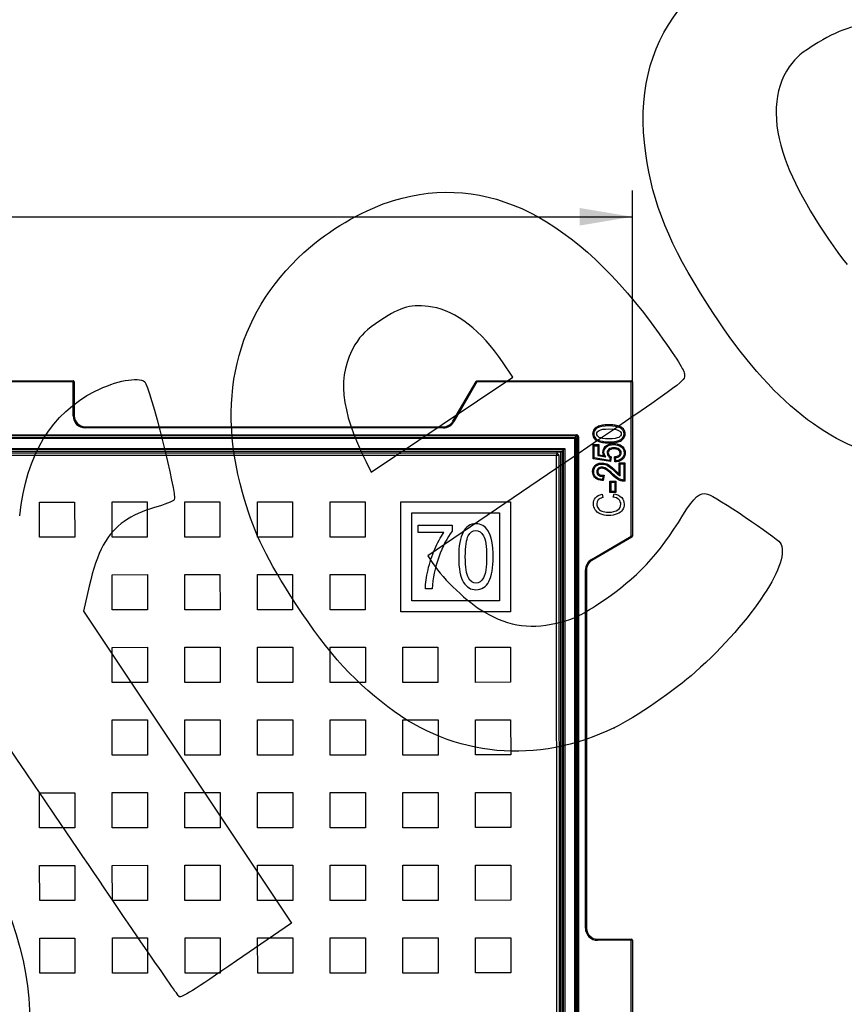
# Model space of a CAD drawing. Units: millimetres. Extents: x 0 to 603, y -3 to 204.
# Drawn here: x 142 to 190, y 77 to 135 of the extents above; entities that cross this region are included whole.
import ezdxf
from ezdxf import colors
from ezdxf.entities.mleader import LeaderData, LeaderLine
from ezdxf.enums import TextEntityAlignment as Align
from ezdxf.math import Vec2, Vec3

# ---------------------------------------------------------------- set-up
doc = ezdxf.new("R2010")
doc.units = ezdxf.units.MM
for name, color, linetype in [('D-18M-C250', 7, 'Continuous'), ('D-18T-C250', 7, 'Continuous'), ('Predeterminado', 7, 'Continuous')]:
    doc.layers.add(name, color=color, linetype=linetype)
doc.styles.add('SEACAD_Arial', font='arial.ttf')
doc.dimstyles.new('ISO', dxfattribs={"dimtxt": 3.125, "dimasz": 3.125, "dimexe": 1.5625, "dimexo": 0, "dimgap": 0.78125, "dimtad": 0, "dimdec": 0, "dimlfac": 7.692308, "dimrnd": 10, "dimtxsty": 'SEACAD_Arial', "dimblk1": '_SE_FILLED', "dimblk2": '_SE_FILLED', "dimsah": 1, "dimcen": 1.5625, "dimadec": 1, "dimazin": 0, "dimtfac": 0.5, "dimtdec": 4, "dimtmove": 0, "dimatfit": 3, "dimfxl": 1, "dimarcsym": 0})

# ---------------------------------------------------------------- blocks, each defined once
blk = doc.blocks.new('_DOT')
at = {"color": 0}
blk.add_line((0, 0), (-1, 0), dxfattribs=at)
at = {"color": 0, "const_width": 0.333}
blk.add_lwpolyline([(-0.1665, 0, 1), (0.1665, 0, 1)], format="xyb", close=True, dxfattribs=at)
blk = doc.blocks.new('SE')
at = {"layer": 'D-18M-C250', "color": 7, "linetype": 'Continuous'}
for p, q in [((121.319, 113.531), (144.849, 113.531)), ((144.849, 113.466), (121.319, 113.466)), ((144.849, 113.466), (144.895, 113.512)), ((144.849, 111.467), (144.849, 113.466)), ((144.914, 113.466), (144.914, 111.467)), ((167.316, 111.141), (168.685, 113.499)), ((168.741, 113.466), (167.372, 111.108)), ((168.685, 113.499), (168.741, 113.466)), ((168.741, 113.531), (177.869, 113.531)), ((168.741, 113.531), (168.741, 113.466)), ((177.869, 113.466), (168.741, 113.466)), ((177.869, 113.531), (177.869, 113.466)), ((177.869, 104.339), (177.869, 113.466)), ((177.934, 113.466), (177.869, 113.466)), ((177.934, 113.466), (177.934, 104.339)), ((144.914, 111.467), (144.849, 111.467)), ((145.564, 110.817), (166.754, 110.817)), ((145.564, 110.817), (145.564, 110.752)), ((166.754, 110.752), (145.564, 110.752)), ((166.754, 110.817), (166.754, 110.752)), ((167.316, 111.141), (167.372, 111.108)), ((94.032, 110.187), (174.525, 110.187)), ((174.525, 110.122), (94.032, 110.122)), ((133.923, 110.345), (174.618, 110.345)), ((174.618, 110.28), (133.923, 110.28)), ((174.525, 110.187), (174.618, 110.28)), ((174.525, 110.187), (174.525, 110.122)), ((174.525, 27.24), (174.525, 110.122)), ((174.525, 110.122), (174.59, 110.122)), ((174.683, 110.215), (174.59, 110.122)), ((174.59, 110.122), (174.59, 27.24)), ((174.618, 110.345), (174.618, 110.28)), ((174.683, 69.521), (174.683, 110.215)), ((174.748, 110.215), (174.683, 110.215)), ((174.748, 110.215), (174.748, 69.521)), ((94.277, 109.53), (173.933, 109.53)), ((173.868, 109.465), (173.933, 109.53)), ((173.933, 109.53), (173.933, 27.962)), ((175.615, 109.76), (175.952, 109.76)), ((175.615, 108.916), (175.615, 109.76)), ((175.68, 109.695), (175.615, 109.76)), ((175.68, 108.972), (175.68, 109.695)), ((175.68, 109.695), (175.887, 109.695)), ((175.887, 109.695), (175.952, 109.76)), ((175.887, 109.695), (175.887, 109.109)), ((175.952, 109.76), (175.952, 109.164)), ((173.868, 109.465), (94.304, 109.465)), ((94.342, 109.372), (173.775, 109.372)), ((173.71, 109.307), (94.369, 109.307)), ((173.775, 109.372), (173.71, 109.307)), ((173.71, 28.055), (173.71, 109.307)), ((173.868, 109.465), (173.775, 109.372)), ((173.775, 109.372), (173.775, 28.055)), ((173.868, 27.962), (173.868, 109.465)), ((175.68, 108.972), (175.615, 108.916)), ((176.639, 108.757), (175.615, 108.916)), ((176.586, 108.831), (175.68, 108.972)), ((175.952, 109.164), (175.887, 109.109)), ((175.887, 109.109), (176.362, 109.035)), ((175.952, 109.164), (176.229, 109.121)), ((176.613, 108.996), (176.586, 108.831)), ((176.613, 108.996), (176.684, 109.032)), ((176.684, 109.032), (176.639, 108.757)), ((176.896, 108.737), (176.867, 109.048)), ((176.867, 109.048), (176.937, 108.992)), ((176.955, 108.806), (176.937, 108.992)), ((176.586, 108.831), (176.639, 108.757)), ((176.896, 108.737), (176.955, 108.806)), ((177.146, 108.032), (177.146, 108.685)), ((177.146, 108.685), (177.483, 108.685)), ((177.146, 108.685), (177.211, 108.62)), ((177.211, 107.916), (177.211, 108.62)), ((177.211, 108.62), (177.418, 108.62)), ((177.418, 108.62), (177.483, 108.685)), ((177.418, 108.62), (177.418, 107.668)), ((177.483, 108.685), (177.483, 107.604)), ((176.181, 107.883), (176.156, 107.702)), ((176.181, 107.883), (176.255, 107.948)), ((176.255, 107.948), (176.213, 107.632)), ((176.213, 107.632), (176.156, 107.702)), ((176.604, 106.933), (176.604, 107.609)), ((176.604, 107.609), (176.953, 107.609)), ((176.604, 107.609), (176.669, 107.544)), ((176.669, 106.998), (176.669, 107.544)), ((176.669, 107.544), (176.888, 107.544)), ((176.953, 107.609), (176.888, 107.544)), ((176.888, 107.544), (176.888, 106.998)), ((176.953, 107.609), (176.953, 106.933)), ((177.418, 107.668), (177.483, 107.604)), ((176.14, 106.828), (176.193, 106.641)), ((176.669, 106.998), (176.604, 106.933)), ((176.953, 106.933), (176.604, 106.933)), ((176.888, 106.998), (176.669, 106.998)), ((176.797, 106.663), (176.851, 106.853)), ((176.888, 106.998), (176.953, 106.933)), ((175.511, 102.969), (177.869, 104.339)), ((177.901, 104.282), (175.544, 102.913)), ((177.934, 104.339), (177.869, 104.339)), ((177.901, 104.282), (177.869, 104.339)), ((175.544, 102.913), (175.511, 102.969)), ((175.155, 81.161), (175.155, 102.351)), ((175.22, 102.351), (175.155, 102.351)), ((175.22, 102.351), (175.22, 81.161)), ((175.22, 81.161), (175.155, 81.161)), ((175.87, 80.511), (177.869, 80.511)), ((175.87, 80.511), (175.87, 80.446)), ((177.869, 80.446), (175.87, 80.446)), ((177.869, 80.511), (177.869, 80.446)), ((177.869, 56.916), (177.869, 80.446)), ((177.934, 80.446), (177.869, 80.446)), ((177.934, 80.446), (177.934, 56.916))]:
    blk.add_line(p, q, dxfattribs=at)
for centre, radius, start, end in [((144.849, 113.466), 0.065, 45, 90), ((144.849, 113.466), 0.065, 0, 45), ((168.741, 113.466), 0.065, 90, 149.85681), ((177.869, 113.466), 0.065, 0, 90), ((145.564, 111.467), 0.715, 180, 270), ((145.564, 111.467), 0.65, 180, 270), ((166.754, 111.467), 0.65, 270, 329.85681), ((166.754, 111.467), 0.715, 270, 329.85681), ((176.952, 110.087), 1.206, 233.15507, 240.6802), ((178.435, 108.679), 1.442, 206.63819, 211.92001), ((177.869, 104.339), 0.065, 300.14319, 0), ((175.87, 102.351), 0.715, 120.14319, 180), ((175.87, 102.351), 0.65, 120.14319, 180), ((175.87, 81.161), 0.715, 180, 270), ((175.87, 81.161), 0.65, 180, 270), ((177.869, 80.446), 0.065, 0, 90)]:
    blk.add_arc(centre, radius, start, end, dxfattribs=at)
for centre, major_axis, ratio, start_param, end_param in [((174.525, 110.122), (-0.046, 0.046), 0.999695, 3.927143, 5.497635), ((174.618, 110.215), (-0.092, -0.092), 0.999695, 2.356347, 3.926839), ((174.618, 110.215), (-0.046, -0.046), 0.999087, 2.356347, 3.926839)]:
    blk.add_ellipse(centre, major_axis=major_axis, ratio=ratio, start_param=start_param, end_param=end_param, dxfattribs=at)
for points, knots in [([(176.548, 109.862), (176.445, 109.862), (176.343, 109.867), (176.14, 109.892), (176.038, 109.912), (175.847, 109.982), (175.753, 110.034), (175.619, 110.189), (175.583, 110.292), (175.581, 110.498), (175.615, 110.601), (175.748, 110.759), (175.839, 110.813), (176.032, 110.885), (176.132, 110.905), (176.335, 110.93), (176.438, 110.935), (176.643, 110.935), (176.745, 110.931), (176.947, 110.907), (177.047, 110.888), (177.243, 110.818), (177.336, 110.766), (177.473, 110.612), (177.51, 110.509), (177.513, 110.301), (177.477, 110.198), (177.345, 110.039), (177.255, 109.98), (177.062, 109.908), (176.96, 109.889), (176.754, 109.866), (176.651, 109.862), (176.548, 109.862)], [0, 0, 0, 0, 0.0625, 0.0625, 0.125, 0.125, 0.1875, 0.1875, 0.25, 0.25, 0.3125, 0.3125, 0.375, 0.375, 0.4375, 0.4375, 0.5, 0.5, 0.5625, 0.5625, 0.625, 0.625, 0.6875, 0.6875, 0.75, 0.75, 0.8125, 0.8125, 0.875, 0.875, 0.9375, 0.9375, 1, 1, 1, 1]), ([(176.548, 109.927), (176.253, 109.927), (176.029, 109.967), (175.724, 110.127), (175.647, 110.244), (175.647, 110.538), (175.71, 110.646), (175.833, 110.726), (175.981, 110.822), (176.22, 110.87), (176.842, 110.87), (177.065, 110.83), (177.218, 110.751), (177.37, 110.671), (177.446, 110.554), (177.446, 110.259), (177.379, 110.147), (177.245, 110.059), (177.111, 109.971), (176.878, 109.927), (176.548, 109.927)], [0, 0, 0, 0, 0.116789, 0.116789, 0.233579, 0.233579, 0.337196, 0.337196, 0.337196, 0.50322, 0.50322, 0.652048, 0.652048, 0.652048, 0.752448, 0.752448, 0.841526, 0.841526, 0.841526, 1, 1, 1, 1]), ([(176.547, 110.109), (176.834, 110.109), (177.025, 110.137), (177.123, 110.191), (177.22, 110.245), (177.269, 110.317), (177.269, 110.484), (177.22, 110.551), (177.023, 110.661), (176.832, 110.688), (176.26, 110.688), (176.068, 110.661), (175.874, 110.551), (175.826, 110.48), (175.826, 110.312), (175.875, 110.245), (175.973, 110.19), (176.071, 110.135), (176.263, 110.109), (176.547, 110.109)], [0, 0, 0, 0, 0.171752, 0.171752, 0.171752, 0.286489, 0.286489, 0.396511, 0.396511, 0.506534, 0.506534, 0.617461, 0.617461, 0.728389, 0.728389, 0.828964, 0.828964, 0.828964, 1, 1, 1, 1]), ([(176.229, 109.121), (176.175, 109.237), (176.173, 109.375), (176.272, 109.607), (176.367, 109.703), (176.592, 109.816), (176.72, 109.833), (176.972, 109.827), (177.098, 109.799), (177.319, 109.684), (177.42, 109.595), (177.52, 109.366), (177.525, 109.231), (177.451, 108.993), (177.365, 108.889), (177.203, 108.795), (177.142, 108.773), (177.021, 108.746), (176.959, 108.741), (176.896, 108.737)], [0, 0, 0, 0, 0.125, 0.125, 0.25, 0.25, 0.375, 0.375, 0.5, 0.5, 0.625, 0.625, 0.75, 0.75, 0.875, 0.875, 0.9375, 0.9375, 1, 1, 1, 1]), ([(176.362, 109.035), (176.289, 109.122), (176.251, 109.213), (176.251, 109.434), (176.303, 109.539), (176.405, 109.631), (176.507, 109.722), (176.647, 109.765), (176.992, 109.765), (177.14, 109.721), (177.263, 109.632), (177.386, 109.543), (177.446, 109.422), (177.446, 109.145), (177.403, 109.04), (177.316, 108.953), (177.23, 108.867), (177.109, 108.818), (176.955, 108.806)], [0, 0, 0, 0, 0.107113, 0.107113, 0.242618, 0.242618, 0.242618, 0.410505, 0.410505, 0.575012, 0.575012, 0.575012, 0.728446, 0.728446, 0.855713, 0.855713, 0.855713, 1, 1, 1, 1]), ([(176.937, 108.992), (177.05, 109.007), (177.133, 109.04), (177.187, 109.09), (177.242, 109.142), (177.269, 109.201), (177.269, 109.354), (177.231, 109.427), (177.076, 109.549), (176.971, 109.579), (176.712, 109.579), (176.615, 109.55), (176.546, 109.49), (176.476, 109.43), (176.441, 109.354), (176.441, 109.208), (176.457, 109.157), (176.487, 109.109), (176.517, 109.062), (176.559, 109.024), (176.613, 108.996)], [0, 0, 0, 0, 0.138353, 0.138353, 0.138353, 0.256197, 0.256197, 0.407119, 0.407119, 0.558042, 0.558042, 0.699697, 0.699697, 0.699697, 0.832435, 0.832435, 0.913456, 0.913456, 0.913456, 1, 1, 1, 1]), ([(176.867, 109.048), (176.938, 109.057), (177.01, 109.065), (177.108, 109.109), (177.138, 109.129), (177.185, 109.184), (177.2, 109.217), (177.207, 109.289), (177.199, 109.326), (177.166, 109.388), (177.141, 109.415), (177.056, 109.481), (176.986, 109.502), (176.845, 109.518), (176.772, 109.517), (176.635, 109.481), (176.57, 109.439), (176.499, 109.314), (176.497, 109.235), (176.542, 109.138), (176.565, 109.109), (176.62, 109.064), (176.653, 109.049), (176.684, 109.032)], [0, 0, 0, 0, 0.125, 0.125, 0.1875, 0.1875, 0.25, 0.25, 0.3125, 0.3125, 0.375, 0.375, 0.5, 0.5, 0.625, 0.625, 0.75, 0.75, 0.875, 0.875, 0.9375, 0.9375, 1, 1, 1, 1]), ([(176.213, 107.632), (176.087, 107.642), (175.96, 107.656), (175.736, 107.771), (175.647, 107.872), (175.589, 108.051), (175.582, 108.114), (175.583, 108.239), (175.592, 108.303), (175.636, 108.42), (175.671, 108.475), (175.761, 108.563), (175.814, 108.597), (175.984, 108.676), (176.115, 108.691), (176.361, 108.654), (176.478, 108.599), (176.682, 108.454), (176.776, 108.371), (176.914, 108.243), (176.959, 108.199), (177.05, 108.113), (177.095, 108.069), (177.146, 108.032)], [0, 0, 0, 0, 0.125, 0.125, 0.25, 0.25, 0.3125, 0.3125, 0.375, 0.375, 0.4375, 0.4375, 0.5, 0.5, 0.625, 0.625, 0.75, 0.75, 0.875, 0.875, 0.9375, 0.9375, 1, 1, 1, 1]), ([(176.156, 107.702), (175.987, 107.714), (175.861, 107.761), (175.775, 107.843), (175.689, 107.926), (175.647, 108.035), (175.647, 108.316), (175.698, 108.427), (175.796, 108.503), (175.896, 108.578), (176.009, 108.615), (176.248, 108.615), (176.356, 108.586), (176.562, 108.469), (176.699, 108.357), (176.872, 108.193), (176.98, 108.089), (177.053, 108.021), (177.093, 107.99), (177.132, 107.96), (177.172, 107.935), (177.211, 107.916)], [0, 0, 0, 0, 0.146637, 0.146637, 0.146637, 0.27189, 0.27189, 0.408034, 0.408034, 0.408034, 0.565228, 0.565228, 0.704957, 0.704957, 0.844685, 0.844685, 0.844685, 0.950926, 0.950926, 0.950926, 1, 1, 1, 1]), ([(177.418, 107.668), (177.334, 107.665), (177.24, 107.691), (177.031, 107.797), (176.908, 107.893), (176.766, 108.033), (176.6, 108.198), (176.473, 108.307), (176.292, 108.408), (176.208, 108.433), (176.04, 108.433), (175.968, 108.408), (175.91, 108.355), (175.854, 108.303), (175.826, 108.239), (175.826, 108.082), (175.856, 108.015), (175.917, 107.962), (175.979, 107.909), (176.066, 107.883), (176.181, 107.883)], [0, 0, 0, 0, 0.153269, 0.153269, 0.306538, 0.306538, 0.306538, 0.433916, 0.433916, 0.561293, 0.561293, 0.709901, 0.709901, 0.709901, 0.796077, 0.796077, 0.887555, 0.887555, 0.887555, 1, 1, 1, 1]), ([(177.483, 107.604), (177.432, 107.603), (177.38, 107.601), (177.281, 107.617), (177.232, 107.631), (177.091, 107.687), (177.006, 107.741), (176.767, 107.928), (176.634, 108.083), (176.399, 108.275), (176.312, 108.332), (176.166, 108.37), (176.114, 108.372), (176.013, 108.352), (175.966, 108.325), (175.901, 108.246), (175.887, 108.193), (175.896, 108.091), (175.922, 108.043), (176.001, 107.976), (176.052, 107.96), (176.153, 107.946), (176.204, 107.948), (176.255, 107.948)], [0, 0, 0, 0, 0.0625, 0.0625, 0.125, 0.125, 0.25, 0.25, 0.5, 0.5, 0.625, 0.625, 0.6875, 0.6875, 0.75, 0.75, 0.8125, 0.8125, 0.875, 0.875, 0.9375, 0.9375, 1, 1, 1, 1]), ([(176.851, 106.853), (177.051, 106.81), (177.201, 106.736), (177.3, 106.63), (177.398, 106.524), (177.446, 106.394), (177.446, 106.108), (177.415, 105.994), (177.349, 105.898), (177.284, 105.803), (177.179, 105.726), (177.035, 105.666), (176.891, 105.606), (176.722, 105.574), (176.331, 105.574), (176.167, 105.605), (176.033, 105.666), (175.9, 105.727), (175.798, 105.808), (175.729, 105.911), (175.661, 106.015), (175.626, 106.13), (175.626, 106.398), (175.67, 106.517), (175.758, 106.618), (175.844, 106.718), (175.972, 106.788), (176.14, 106.828)], [0, 0, 0, 0, 0.117991, 0.117991, 0.117991, 0.215235, 0.215235, 0.30051, 0.30051, 0.30051, 0.392289, 0.392289, 0.392289, 0.512097, 0.512097, 0.629765, 0.629765, 0.629765, 0.721381, 0.721381, 0.721381, 0.805492, 0.805492, 0.897319, 0.897319, 0.897319, 1, 1, 1, 1]), ([(176.193, 106.641), (175.948, 106.577), (175.826, 106.448), (175.826, 106.157), (175.85, 106.074), (175.9, 106.002), (175.948, 105.932), (176.025, 105.875), (176.234, 105.79), (176.365, 105.769), (176.766, 105.769), (176.947, 105.812), (177.068, 105.897), (177.189, 105.982), (177.248, 106.096), (177.248, 106.342), (177.211, 106.434), (177.137, 106.51), (177.062, 106.587), (176.949, 106.637), (176.797, 106.663)], [0, 0, 0, 0, 0.177824, 0.177824, 0.265665, 0.265665, 0.265665, 0.377944, 0.377944, 0.490223, 0.490223, 0.660293, 0.660293, 0.660293, 0.78758, 0.78758, 0.881205, 0.881205, 0.881205, 1, 1, 1, 1])]:
    blk.add_open_spline(points, degree=3, knots=knots, dxfattribs=at)
at = {"layer": 'D-18T-C250', "color": 7, "linetype": 'Continuous'}
for p, q in [((94.86, 109.202), (173.453, 109.239)), ((173.453, 109.109), (94.861, 109.072)), ((173.453, 109.239), (173.453, 109.109)), ((173.491, 28.513), (173.453, 109.109)), ((173.583, 109.109), (173.453, 109.109)), ((173.583, 109.109), (173.621, 28.513)), ((142.861, 106.367), (144.941, 106.368)), ((142.862, 104.287), (142.861, 106.367)), ((144.941, 106.368), (144.942, 104.288)), ((147.159, 106.369), (149.239, 106.37)), ((147.16, 104.289), (147.159, 106.369)), ((149.239, 106.37), (149.24, 104.29)), ((151.456, 106.371), (153.536, 106.372)), ((151.457, 104.291), (151.456, 106.371)), ((153.536, 106.372), (153.537, 104.292)), ((155.754, 106.373), (157.834, 106.374)), ((155.755, 104.293), (155.754, 106.373)), ((157.834, 106.374), (157.835, 104.294)), ((160.052, 106.375), (162.132, 106.376)), ((160.053, 104.295), (160.052, 106.375)), ((162.132, 106.376), (162.133, 104.296)), ((164.227, 106.377), (170.727, 106.38)), ((164.23, 99.877), (164.227, 106.377)), ((170.727, 106.38), (170.73, 99.88)), ((164.877, 105.727), (170.077, 105.729)), ((164.88, 100.527), (164.877, 105.727)), ((170.077, 105.729), (170.08, 100.529)), ((165.253, 105.006), (167.269, 105.007)), ((165.253, 104.558), (165.253, 105.006)), ((167.269, 105.007), (167.269, 104.641)), ((144.942, 104.288), (142.862, 104.287)), ((149.24, 104.29), (147.16, 104.289)), ((153.537, 104.292), (151.457, 104.291)), ((157.835, 104.294), (155.755, 104.293)), ((162.133, 104.296), (160.053, 104.295)), ((166.776, 104.559), (165.253, 104.558)), ((147.161, 102.071), (149.241, 102.072)), ((147.162, 99.991), (147.161, 102.071)), ((149.241, 102.072), (149.242, 99.992)), ((151.458, 102.073), (153.538, 102.074)), ((151.459, 99.993), (151.458, 102.073)), ((153.538, 102.074), (153.539, 99.994)), ((155.756, 102.075), (157.836, 102.076)), ((155.757, 99.995), (155.756, 102.075)), ((157.836, 102.076), (157.837, 99.996)), ((160.054, 102.077), (162.134, 102.078)), ((160.055, 99.997), (160.054, 102.077)), ((162.134, 102.078), (162.135, 99.998)), ((166.089, 101.238), (165.692, 101.238)), ((170.08, 100.529), (164.88, 100.527)), ((149.242, 99.992), (147.162, 99.991)), ((153.539, 99.994), (151.459, 99.993)), ((157.837, 99.996), (155.757, 99.995)), ((162.135, 99.998), (160.055, 99.997)), ((170.73, 99.88), (164.23, 99.877)), ((147.163, 97.773), (149.243, 97.774)), ((147.164, 95.693), (147.163, 97.773)), ((149.243, 97.774), (149.244, 95.694)), ((151.46, 97.775), (153.54, 97.776)), ((151.461, 95.695), (151.46, 97.775)), ((153.54, 97.776), (153.541, 95.696)), ((155.758, 97.777), (157.838, 97.778)), ((155.759, 95.697), (155.758, 97.777)), ((157.838, 97.778), (157.839, 95.698)), ((160.056, 97.779), (162.136, 97.78)), ((160.057, 95.699), (160.056, 97.779)), ((162.136, 97.78), (162.137, 95.7)), ((164.353, 97.781), (166.433, 97.782)), ((164.354, 95.701), (164.353, 97.781)), ((166.433, 97.782), (166.434, 95.702)), ((168.651, 97.783), (170.731, 97.784)), ((168.652, 95.703), (168.651, 97.783)), ((170.731, 97.784), (170.732, 95.704)), ((149.244, 95.694), (147.164, 95.693)), ((153.541, 95.696), (151.461, 95.695)), ((157.839, 95.698), (155.759, 95.697)), ((162.137, 95.7), (160.057, 95.699)), ((166.434, 95.702), (164.354, 95.701)), ((170.732, 95.704), (168.652, 95.703)), ((147.165, 93.476), (149.245, 93.477)), ((147.166, 91.396), (147.165, 93.476)), ((149.245, 93.477), (149.246, 91.397)), ((151.462, 93.478), (153.542, 93.479)), ((151.463, 91.398), (151.462, 93.478)), ((153.542, 93.479), (153.543, 91.399)), ((155.76, 93.48), (157.84, 93.481)), ((155.761, 91.4), (155.76, 93.48)), ((157.84, 93.481), (157.841, 91.401)), ((160.058, 93.482), (162.138, 93.483)), ((160.059, 91.402), (160.058, 93.482)), ((162.138, 93.483), (162.139, 91.403)), ((164.355, 93.484), (166.435, 93.485)), ((164.356, 91.404), (164.355, 93.484)), ((166.435, 93.485), (166.436, 91.405)), ((168.653, 93.486), (170.733, 93.487)), ((168.654, 91.406), (168.653, 93.486)), ((170.733, 93.487), (170.734, 91.407)), ((149.246, 91.397), (147.166, 91.396)), ((153.543, 91.399), (151.463, 91.398)), ((157.841, 91.401), (155.761, 91.4)), ((162.139, 91.403), (160.059, 91.402)), ((166.436, 91.405), (164.356, 91.404)), ((170.734, 91.407), (168.654, 91.406)), ((142.869, 89.176), (144.949, 89.177)), ((142.87, 87.096), (142.869, 89.176)), ((144.949, 89.177), (144.95, 87.097)), ((147.167, 89.178), (149.247, 89.179)), ((147.168, 87.098), (147.167, 89.178)), ((149.247, 89.179), (149.248, 87.099)), ((151.464, 89.18), (153.544, 89.181)), ((151.465, 87.1), (151.464, 89.18)), ((153.544, 89.181), (153.545, 87.101)), ((155.762, 89.182), (157.842, 89.183)), ((155.763, 87.102), (155.762, 89.182)), ((157.842, 89.183), (157.843, 87.103)), ((160.06, 89.184), (162.14, 89.185)), ((160.061, 87.104), (160.06, 89.184)), ((162.14, 89.185), (162.141, 87.105)), ((164.357, 89.186), (166.437, 89.187)), ((164.358, 87.106), (164.357, 89.186)), ((166.437, 89.187), (166.438, 87.107)), ((168.655, 89.188), (170.735, 89.189)), ((168.656, 87.108), (168.655, 89.188)), ((170.735, 89.189), (170.736, 87.109)), ((144.95, 87.097), (142.87, 87.096)), ((149.248, 87.099), (147.168, 87.098)), ((153.545, 87.101), (151.465, 87.1)), ((157.843, 87.103), (155.763, 87.102)), ((162.141, 87.105), (160.061, 87.104)), ((166.438, 87.107), (164.358, 87.106)), ((170.736, 87.109), (168.656, 87.108)), ((142.871, 84.878), (144.951, 84.879)), ((142.872, 82.798), (142.871, 84.878)), ((144.951, 84.879), (144.952, 82.799)), ((147.169, 84.88), (149.249, 84.881)), ((147.17, 82.8), (147.169, 84.88)), ((149.249, 84.881), (149.25, 82.801)), ((151.467, 84.882), (153.547, 84.883)), ((151.467, 82.802), (151.467, 84.882)), ((153.547, 84.883), (153.547, 82.803)), ((155.764, 84.884), (157.844, 84.885)), ((155.765, 82.804), (155.764, 84.884)), ((157.844, 84.885), (157.845, 82.805)), ((160.062, 84.886), (162.142, 84.887)), ((160.063, 82.806), (160.062, 84.886)), ((162.142, 84.887), (162.143, 82.807)), ((164.359, 84.888), (166.439, 84.889)), ((164.36, 82.808), (164.359, 84.888)), ((166.439, 84.889), (166.44, 82.809)), ((168.657, 84.89), (170.737, 84.891)), ((168.658, 82.81), (168.657, 84.89)), ((170.737, 84.891), (170.738, 82.811)), ((144.952, 82.799), (142.872, 82.798)), ((149.25, 82.801), (147.17, 82.8)), ((153.547, 82.803), (151.467, 82.802)), ((157.845, 82.805), (155.765, 82.804)), ((162.143, 82.807), (160.063, 82.806)), ((166.44, 82.809), (164.36, 82.808)), ((170.738, 82.811), (168.658, 82.81)), ((142.873, 80.581), (144.953, 80.582)), ((142.874, 78.501), (142.873, 80.581)), ((144.953, 80.582), (144.954, 78.502)), ((147.171, 80.583), (149.251, 80.584)), ((147.172, 78.503), (147.171, 80.583)), ((149.251, 80.584), (149.252, 78.504)), ((151.469, 80.585), (153.549, 80.586)), ((151.47, 78.505), (151.469, 80.585)), ((153.549, 80.586), (153.55, 78.506)), ((155.766, 80.587), (157.846, 80.588)), ((155.767, 78.507), (155.766, 80.587)), ((157.846, 80.588), (157.847, 78.508)), ((160.064, 80.589), (162.144, 80.59)), ((160.065, 78.509), (160.064, 80.589)), ((162.144, 80.59), (162.145, 78.51)), ((164.361, 80.591), (166.441, 80.592)), ((164.362, 78.511), (164.361, 80.591)), ((166.441, 80.592), (166.442, 78.512)), ((168.659, 80.593), (170.739, 80.594)), ((168.66, 78.513), (168.659, 80.593)), ((170.739, 80.594), (170.74, 78.514)), ((144.954, 78.502), (142.874, 78.501)), ((149.252, 78.504), (147.172, 78.503)), ((153.55, 78.506), (151.47, 78.505)), ((157.847, 78.508), (155.767, 78.507)), ((162.145, 78.51), (160.065, 78.509)), ((166.442, 78.512), (164.362, 78.511)), ((170.74, 78.514), (168.66, 78.513))]:
    blk.add_line(p, q, dxfattribs=at)
blk.add_arc((173.453, 109.109), 0.13, 0.02688, 90.02688, dxfattribs=at)
for points, knots in [([(167.657, 103.126), (167.656, 103.766), (167.742, 104.252), (168.088, 104.913), (168.345, 105.079), (168.98, 105.079), (169.217, 104.944), (169.387, 104.677), (169.595, 104.352), (169.703, 103.838), (169.703, 102.488), (169.617, 102.005), (169.272, 101.344), (169.018, 101.179), (168.379, 101.179), (168.135, 101.323), (167.945, 101.616), (167.755, 101.906), (167.657, 102.411), (167.657, 103.126)], [0, 0, 0, 0, 0.116509, 0.116509, 0.233019, 0.233019, 0.337171, 0.337171, 0.337171, 0.478216, 0.478216, 0.604654, 0.604654, 0.731091, 0.731091, 0.841487, 0.841487, 0.841487, 1, 1, 1, 1]), ([(165.692, 101.238), (165.697, 101.559), (165.748, 101.93), (165.844, 102.357), (165.94, 102.782), (166.07, 103.188), (166.238, 103.572), (166.406, 103.959), (166.586, 104.287), (166.776, 104.559)], [0, 0, 0, 0, 0.319809, 0.319809, 0.319809, 0.681614, 0.681614, 0.681614, 1, 1, 1, 1]), ([(167.269, 104.641), (166.97, 104.249), (166.708, 103.738), (166.479, 103.11), (166.25, 102.48), (166.122, 101.856), (166.089, 101.238)], [0, 0, 0, 0, 0.474017, 0.474017, 0.474017, 1, 1, 1, 1]), ([(168.051, 103.128), (168.051, 102.505), (168.112, 102.091), (168.351, 101.669), (168.504, 101.562), (168.865, 101.563), (169.012, 101.669), (169.129, 101.883), (169.247, 102.098), (169.307, 102.511), (169.306, 103.752), (169.248, 104.166), (169.008, 104.588), (168.853, 104.692), (168.49, 104.692), (168.345, 104.585), (168.111, 104.158), (168.05, 103.744), (168.051, 103.128)], [0, 0, 0, 0, 0.111588, 0.111588, 0.223176, 0.223176, 0.32865, 0.32865, 0.32865, 0.465753, 0.465753, 0.603985, 0.603985, 0.742217, 0.742217, 0.871108, 0.871108, 1, 1, 1, 1])]:
    blk.add_open_spline(points, degree=3, knots=knots, dxfattribs=at)
blk = doc.blocks.new('DMBLK44')
at = {"layer": 'Predeterminado', "linetype": 'Continuous'}
for points in [[(91.359, 123.758), (88.234, 123.238), (91.359, 122.717)], [(174.809, 123.758), (174.809, 122.717), (177.934, 123.238)]]:
    blk.add_hatch(color=7, dxfattribs=at).paths.add_polyline_path(points)
at = {"layer": 'Predeterminado', "color": 7, "linetype": 'Continuous'}
for p, q in [((88.234, 113.466), (88.234, 124.8)), ((177.934, 113.466), (177.934, 124.8)), ((88.234, 123.238), (129.276, 123.238)), ((140.988, 123.238), (177.934, 123.238))]:
    blk.add_line(p, q, dxfattribs=at)
at = {"layer": 'Predeterminado', "color": 7, "linetype": 'Continuous', "style": 'SEACAD_Arial'}
blk.add_text('700', height=3.125, dxfattribs=at).set_placement((130.37, 124.8), align=Align.TOP_LEFT)
blk = doc.blocks.new('_SE_FILLED')
at = {"color": 0}
blk.add_line((0, 0), (-1, 0), dxfattribs=at)
blk.add_solid([(0, 0), (-1, -0.1665), (-1, 0.1665), (0, 0)], dxfattribs=at)
blk = doc.blocks.new('SE887')
at = {"color": 7, "linetype": 'Continuous'}
for p, q in [((173.41, 108.329), (165.825, 103.187)), ((165.825, 103.187), (166.13, 102.733))]:
    blk.add_line(p, q, dxfattribs=at)
blk = doc.blocks.new('SE886')
blk.add_blockref('SE887', (0, 0))
blk = doc.blocks.new('SE889')
at = {"color": 7, "linetype": 'Continuous'}
blk.add_point((176.849, 93.013), dxfattribs=at)
blk = doc.blocks.new('SE888')
blk.add_blockref('SE889', (0, 0))
blk = doc.blocks.new('SE891')
at = {"color": 7, "linetype": 'Continuous'}
for p, q in [((170.86, 113.757), (170.245, 114.668)), ((170.245, 114.668), (170.245, 114.668)), ((166.672, 110.943), (170.86, 113.757)), ((162.484, 108.128), (166.672, 110.943)), ((162.18, 108.737), (162.484, 108.128))]:
    blk.add_line(p, q, dxfattribs=at)
blk = doc.blocks.new('SE890')
blk.add_blockref('SE891', (0, 0))
blk = doc.blocks.new('SE911')
at = {"color": 7, "linetype": 'Continuous'}
for p, q in [((145.805, 101.398), (145.466, 99.908)), ((145.466, 99.908), (151.62, 90.684)), ((151.62, 90.684), (157.774, 81.459)), ((157.774, 81.459), (154.524, 79.23))]:
    blk.add_line(p, q, dxfattribs=at)
blk = doc.blocks.new('SE910')
blk.add_blockref('SE911', (0, 0))
blk = doc.blocks.new('SE913')
at = {"color": 7, "linetype": 'Continuous'}
blk.add_point((151.121, 77.114), dxfattribs=at)
blk = doc.blocks.new('SE912')
blk.add_blockref('SE913', (0, 0))

msp = doc.modelspace()

# ---------------------------------------------------------------- linework, layer by layer
at = {"color": 7, "linetype": 'Continuous'}
for points in [[(178.7229, 126.9886), (178.2552, 130.4052), (178.8934, 133.1629), (180.6878, 135.479)], [(192.7934, 134.6344), (191.318, 134.6784), (190.3525, 134.4062), (188.9318, 133.5457)], [(188.9318, 133.5457), (187.891, 132.9152), (187.6446, 132.7081), (187.2126, 132.1002)], [(187.2126, 132.1002), (186.2711, 130.7756), (186.184, 128.8556), (186.9653, 126.6537)], [(182.3692, 118.0708), (180.1185, 121.5987), (179.1297, 124.017), (178.7229, 126.9886)], [(186.9653, 126.6537), (187.5664, 124.9597), (189.1733, 122.2229), (190.6334, 120.4065)], [(163.7965, 124.2025), (169.3214, 125.8779), (174.5795, 123.2407), (179.5108, 116.3211)], [(158.8954, 121.4642), (160.2444, 122.6174), (162.2325, 123.7283), (163.7965, 124.2025)], [(154.8671, 106.9208), (153.2374, 112.8027), (154.6253, 117.8136), (158.8954, 121.4642)], [(166.1027, 117.8996), (164.8613, 118.0911), (164.281, 117.9428), (163.0457, 117.1183)], [(170.2448, 114.668), (169.0315, 116.4649), (167.4614, 117.69), (166.1027, 117.8996)], [(193.2304, 108.9574), (189.3076, 109.7319), (185.8248, 112.6543), (182.3692, 118.0708)], [(163.0457, 117.1183), (162.1467, 116.5183), (161.9129, 116.2936), (161.5242, 115.656)], [(179.5108, 116.3211), (180.7915, 114.5241), (181.0316, 114.1259), (181.0144, 113.8271)], [(161.5242, 115.656), (160.446, 113.8871), (160.642, 111.8205), (162.1804, 108.7366)], [(146.1446, 112.9179), (147.3857, 113.5445), (148.6903, 113.7902), (149.0897, 113.4725)], [(181.0144, 113.8271), (180.9945, 113.4789), (180.8372, 113.3652), (173.4096, 108.3291)], [(149.0897, 113.4725), (149.3926, 113.2316), (151.0078, 106.7543), (150.8285, 106.4994)], [(141.6894, 105.5543), (142.107, 109.2284), (143.5453, 111.6057), (146.1446, 112.9179)], [(157.6876, 100.8665), (156.1264, 103.3389), (155.4678, 104.7528), (154.8671, 106.9208)], [(180.924, 105.5868), (181.6014, 106.6877), (181.9228, 106.964), (182.3799, 106.8385)], [(182.3799, 106.8385), (182.8266, 106.7157), (186.4575, 104.2814), (186.6736, 103.9597)], [(149.6736, 106.0383), (148.9984, 105.847), (148.3702, 105.5628), (147.8743, 105.2245)], [(150.8285, 106.4994), (150.7639, 106.4074), (150.2441, 106.1999), (149.6736, 106.0383)], [(176.17, 100.5112), (178.1701, 101.8467), (179.4898, 103.2557), (180.924, 105.5868)], [(147.8743, 105.2245), (146.87, 104.5392), (146.2681, 103.4259), (145.8054, 101.3979)], [(186.6736, 103.9597), (187.3849, 102.9011), (185.0883, 99.3991), (181.6497, 96.2992)], [(166.1296, 102.7335), (166.7761, 101.7713), (168.1997, 100.426), (169.1598, 99.8699)], [(163.4677, 94.2484), (161.2899, 95.902), (159.6016, 97.8351), (157.6876, 100.8665)], [(173.7758, 99.2842), (174.5274, 99.4821), (174.9638, 99.7058), (176.17, 100.5112)], [(169.1598, 99.8699), (170.6911, 98.983), (172.0011, 98.8167), (173.7758, 99.2842)], [(144.4385, 86.8582), (137.1214, 97.6492), (137.253, 97.4796), (134.5949, 99.5369)], [(181.6497, 96.2992), (180.492, 95.2555), (178.0833, 93.6063), (176.8493, 93.0125)], [(176.8493, 93.0125), (172.2611, 90.8046), (167.4134, 91.2523), (163.4677, 94.2484)], [(137.7887, 88.1787), (143.9334, 79.0336), (143.7701, 71.0735), (137.3404, 66.3301)], [(151.121, 77.1145), (151.037, 77.1771), (148.0299, 81.5618), (144.4385, 86.8582)], [(154.5238, 79.2299), (151.985, 77.4886), (151.2401, 77.0257), (151.121, 77.1145)]]:
    msp.add_open_spline(points, degree=3, dxfattribs=at)

# ---------------------------------------------------------------- block references
for name in ['SE890', 'SE886', 'SE910', 'SE888', 'SE912']:
    msp.add_blockref(name, (0, 0))
at = {"layer": 'Predeterminado'}
msp.add_blockref('SE', (0, 0), dxfattribs=at)

# ---------------------------------------------------------------- dimensions: what is measured, and where the dimension line sits
at = {"layer": 'Predeterminado', "color": 7, "linetype": 'Continuous'}
dim = msp.add_linear_dim(base=(88.2338, 123.2376), p1=(88.2338, 113.4662), p2=(177.9338, 113.4662), angle=0, text='\\A1;700 {}', dimstyle='ISO', dxfattribs=at)
dim.commit()
dim.dimension.update_dxf_attribs({"geometry": 'DMBLK44', "text_midpoint": (135.1323, 123.2376), "dimtype": 161})

# ---------------------------------------------------------------- leaders
ml = msp.add_multileader_mtext('Standard', dxfattribs=at)
ml.set_content('{\\pxsm0.9;\\fArial|b0||i0||c0|p34;\\W1.;(Medidas reales)\\P}', color=256)
ml.set_leader_properties()
ml.set_arrow_properties(name='DOT')
ml.build(insert=Vec2(0, 0))
ml.multileader.update_dxf_attribs({"leader_type": 0, "dogleg_length": 0, "arrow_head_size": 3.125})
ctx = ml.context
ctx.base_point, ctx.char_height, ctx.arrow_head_size, ctx.landing_gap_size = Vec3(568.5683, 177.7666), 3.125, 3.125, 1.0938
notes = []
notes.append((ctx, [(0, (0, 0, 0), (0, 0), (1, 0), 1, [])]))
ctx.mtext.insert = Vec3(570.5683, 179.7885)
ml = msp.add_multileader_mtext('Standard', dxfattribs=at)
ml.set_content('{\\pxsm0.9;\\fArial|b0||i0||c0|p34;\\W1.;(642)\\P}', color=256)
ml.set_leader_properties()
ml.set_arrow_properties(name='DOT')
ml.build(insert=Vec2(0, 0))
ml.multileader.update_dxf_attribs({"leader_type": 0, "dogleg_length": 0, "arrow_head_size": 3.375})
ctx = ml.context
ctx.base_point, ctx.char_height, ctx.arrow_head_size, ctx.landing_gap_size = Vec3(438.7757, 168.2913), 3.375, 3.375, 1.1812
notes.append((ctx, [(0, (0, 0, 0), (0, 0), (1, 0), 1, [])]))
ctx.mtext.insert = Vec3(440.7757, 170.475)
ml = msp.add_multileader_mtext('Standard', dxfattribs=at)
ml.set_content('{\\pxsm0.9;\\fArial|b0||i0||c0|p34;\\W1.;(625)\\P}', color=256)
ml.set_leader_properties()
ml.set_arrow_properties(name='DOT')
ml.build(insert=Vec2(0, 0))
ml.multileader.update_dxf_attribs({"leader_type": 0, "dogleg_length": 0, "arrow_head_size": 3.375})
ctx = ml.context
ctx.base_point, ctx.char_height, ctx.arrow_head_size, ctx.landing_gap_size = Vec3(547.5351, 167.3959), 3.375, 3.375, 1.1812
notes.append((ctx, [(0, (0, 0, 0), (0, 0), (1, 0), 1, [])]))
ctx.mtext.insert = Vec3(549.5351, 169.5796)
ml = msp.add_multileader_mtext('Standard', dxfattribs=at)
ml.set_content('{\\pxsm0.9;\\fArial|b0||i0||c0|p34;\\W1.;(600)\\P}', color=256)
ml.set_leader_properties()
ml.set_arrow_properties(name='DOT')
ml.build(insert=Vec2(0, 0))
ml.multileader.update_dxf_attribs({"leader_type": 0, "dogleg_length": 0, "arrow_head_size": 3.375})
ctx = ml.context
ctx.base_point, ctx.char_height, ctx.arrow_head_size, ctx.landing_gap_size = Vec3(547.3033, 134.6484), 3.375, 3.375, 1.1812
notes.append((ctx, [(0, (0, 0, 0), (0, 0), (1, 0), 1, [])]))
ctx.mtext.insert = Vec3(549.3033, 136.832)
ml = msp.add_multileader_mtext('Standard', dxfattribs=at)
ml.set_content('{\\pxsm0.9;\\fArial|b0||i0||c0|p34;\\W1.;(700)\\P}', color=256)
ml.set_leader_properties()
ml.set_arrow_properties(name='DOT')
ml.build(insert=Vec2(0, 0))
ml.multileader.update_dxf_attribs({"leader_type": 0, "dogleg_length": 0, "arrow_head_size": 3.375})
ctx = ml.context
ctx.base_point, ctx.char_height, ctx.arrow_head_size, ctx.landing_gap_size = Vec3(438.6224, 125.878), 3.375, 3.375, 1.1812
notes.append((ctx, [(0, (0, 0, 0), (0, 0), (1, 0), 1, [])]))
ctx.mtext.insert = Vec3(440.6224, 128.0616)
for ctx, leaders in notes:
    for number, flags, end, landing, length, lines in leaders:
        leader = LeaderData()
        leader.index, (leader.has_last_leader_line, leader.has_dogleg_vector, leader.attachment_direction) = number, flags
        leader.last_leader_point, leader.dogleg_vector, leader.dogleg_length = Vec3(end), Vec3(landing), length
        for number, points, colour, breaks in lines:
            line = LeaderLine()
            line.index, line.vertices, line.color, line.breaks = number, Vec3.list(points), colors.encode_raw_color(colour), breaks
            leader.lines.append(line)
        ctx.leaders.append(leader)

doc.saveas('drawing.dxf')
